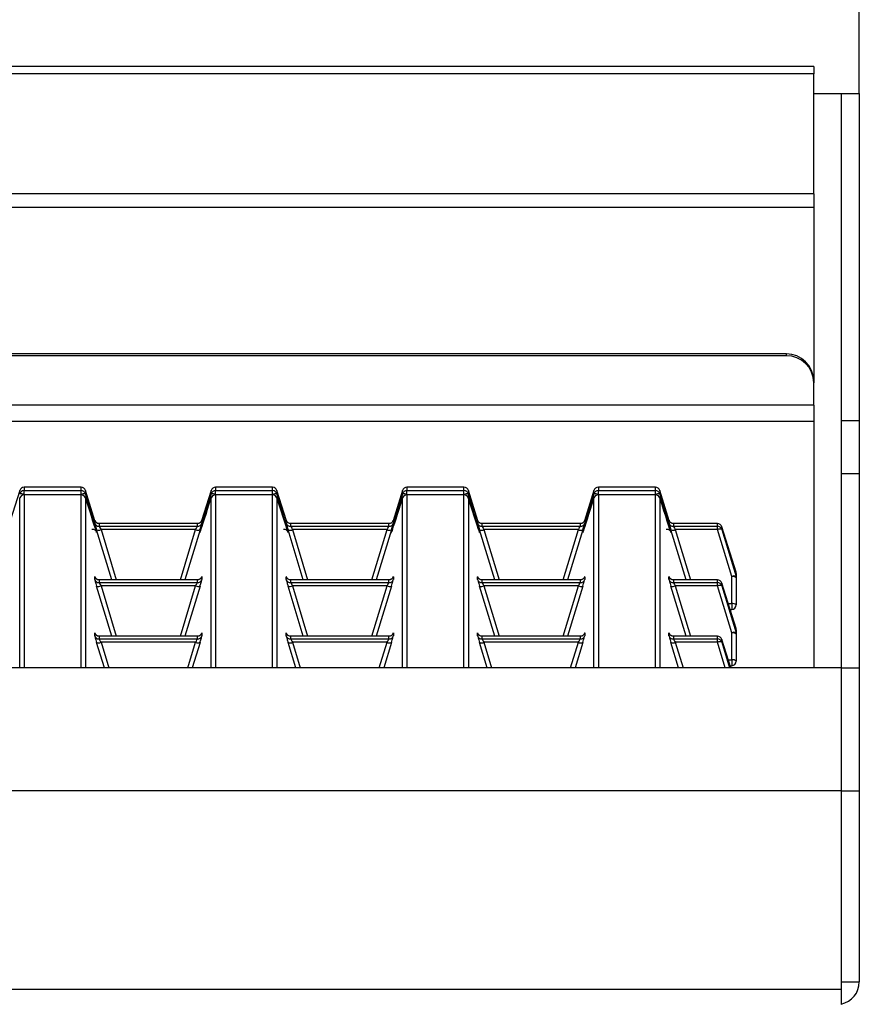
# Model space of a CAD drawing. Units: millimetres. Extents: x 745 to 3382, y 991 to 2583.
# Drawn here: x 1873 to 1965, y 2367 to 2475 of the extents above; entities that cross this region are included whole.
import ezdxf

# ---------------------------------------------------------------- set-up
doc = ezdxf.new("R2010")
doc.units = ezdxf.units.MM
doc.header["$PDSIZE"] = -1
doc.layers.add('标注层', color=7, linetype='Continuous')
doc.styles.add('SLDTEXTSTYLE2', font='txt')
doc.dimstyles.new('SLDDIMSTYLE1', dxfattribs={"dimtxt": 35, "dimasz": 33.02, "dimexe": 0, "dimexo": 0.0625, "dimgap": 8.75, "dimtad": 2, "dimdec": 1, "dimlfac": 0.8, "dimrnd": 1e-09, "dimzin": 12, "dimdsep": 46, "dimtxsty": 'SLDTEXTSTYLE2', "dimsah": 1, "dimcen": 0.09, "dimadec": 0, "dimazin": 3, "dimtfac": 1, "dimtdec": 1, "dimtmove": 0, "dimatfit": 0, "dimfxl": 0, "dimfrac": 2, "dimtolj": 1, "dimtzin": 12, "dimarcsym": 0})

# ---------------------------------------------------------------- blocks, each defined once
blk = doc.blocks.new('_D')
at = {"layer": 'Defpoints', "color": 0, "ltscale": 10}
for p in [(1964.69, 2535.23), (744.69, 2466.92), (1964.69, 2466.92)]:
    blk.add_point(p, dxfattribs=at)
at = {"layer": '标注层', "color": 0, "lineweight": -2, "ltscale": 10}
for p, q in [((744.69, 2466.96), (744.69, 2535.23)), ((764.5, 2535.23), (1944.88, 2535.23)), ((1964.69, 2466.96), (1964.69, 2535.23))]:
    blk.add_line(p, q, dxfattribs=at)
at = {"layer": '标注层', "color": 0, "ltscale": 10}
for points in [[(764.5, 2538.53), (764.5, 2531.93), (744.69, 2535.23)], [(1944.88, 2538.53), (1944.88, 2531.93), (1964.69, 2535.23)]]:
    blk.add_solid(points, dxfattribs=at)
at = {"layer": '标注层', "color": 0, "ltscale": 10, "insert": (1350.23, 2582.48), "char_height": 21, "attachment_point": 2, "style": 'SLDTEXTSTYLE2'}
blk.add_mtext('\\A1;{\\H2x;48}', dxfattribs=at)

msp = doc.modelspace()

# ---------------------------------------------------------------- linework, layer by layer
at = {"color": 7, "linetype": 'Continuous', "lineweight": 30, "ltscale": 10}
for p, q in [((1959.69, 2469.89), (749.69, 2469.89)), ((1959.69, 2469.89), (1959.69, 2469.1)), ((1959.69, 2469.1), (749.69, 2469.1)), ((1959.69, 2455.91), (1959.69, 2469.1)), ((1959.69, 2466.92), (1962.69, 2466.92)), ((1962.69, 2466.92), (1964.69, 2466.92)), ((1962.69, 2466.92), (1962.69, 2431.04)), ((1964.69, 2466.92), (1964.69, 2431.04)), ((1959.69, 2455.91), (749.69, 2455.91)), ((1959.69, 2455.91), (1959.69, 2454.43)), ((1959.69, 2454.43), (749.69, 2454.43)), ((1959.69, 2454.43), (1959.69, 2435.37)), ((1956.69, 2438.35), (752.69, 2438.35)), ((1956.69, 2438.15), (1956.69, 2438.35)), ((1956.69, 2438.15), (752.69, 2438.15)), ((1959.69, 2435.37), (1959.69, 2435.17)), ((1959.69, 2432.7), (1959.69, 2435.17)), ((1959.69, 2432.7), (749.69, 2432.7)), ((1959.69, 2432.7), (1959.69, 2430.96)), ((749.69, 2430.96), (1959.69, 2430.96)), ((1959.69, 2430.96), (1959.69, 2403.88)), ((1962.69, 2431.04), (1964.69, 2431.04)), ((1962.69, 2431.04), (1962.69, 2425.23)), ((1964.69, 2431.04), (1964.69, 2425.23)), ((1962.69, 2425.23), (1964.69, 2425.23)), ((1962.69, 2425.23), (1962.69, 2403.88)), ((1964.69, 2425.23), (1964.69, 2403.88)), ((1872.58, 2423.36), (1871.54, 2420.03)), ((1872.58, 2422.98), (1872.58, 2423.36)), ((1879.32, 2423.71), (1873.06, 2423.71)), ((1879.32, 2423.71), (1873.06, 2423.71)), ((1873.06, 2423.71), (1873.06, 2423.34)), ((1873.06, 2422.89), (1873.06, 2423.34)), ((1873.06, 2423.34), (1879.32, 2423.34)), ((1879.32, 2423.34), (1879.32, 2423.71)), ((1879.32, 2422.89), (1879.32, 2423.34)), ((1880.84, 2420.03), (1879.8, 2423.36)), ((1879.8, 2423.36), (1879.8, 2422.98)), ((1893.58, 2423.36), (1892.54, 2420.03)), ((1893.58, 2422.98), (1893.58, 2423.36)), ((1900.32, 2423.71), (1894.06, 2423.71)), ((1894.06, 2423.71), (1894.06, 2423.34)), ((1900.32, 2423.71), (1894.06, 2423.71)), ((1894.06, 2422.89), (1894.06, 2423.34)), ((1894.06, 2423.34), (1900.32, 2423.34)), ((1900.32, 2423.34), (1900.32, 2423.71)), ((1900.32, 2422.89), (1900.32, 2423.34)), ((1901.84, 2420.03), (1900.8, 2423.36)), ((1900.8, 2423.36), (1900.8, 2422.98)), ((1914.58, 2423.36), (1913.54, 2420.03)), ((1914.58, 2422.98), (1914.58, 2423.36)), ((1921.32, 2423.71), (1915.06, 2423.71)), ((1921.32, 2423.71), (1915.06, 2423.71)), ((1915.06, 2423.71), (1915.06, 2423.34)), ((1915.06, 2422.89), (1915.06, 2423.34)), ((1915.06, 2423.34), (1921.32, 2423.34)), ((1921.32, 2423.34), (1921.32, 2423.71)), ((1921.32, 2422.89), (1921.32, 2423.34)), ((1922.84, 2420.03), (1921.8, 2423.36)), ((1921.8, 2423.36), (1921.8, 2422.98)), ((1935.58, 2423.36), (1934.54, 2420.03)), ((1935.58, 2422.98), (1935.58, 2423.36)), ((1942.32, 2423.71), (1936.06, 2423.71)), ((1942.32, 2423.71), (1936.06, 2423.71)), ((1936.06, 2423.71), (1936.06, 2423.34)), ((1936.06, 2422.89), (1936.06, 2423.34)), ((1936.06, 2423.34), (1942.32, 2423.34)), ((1942.32, 2423.34), (1942.32, 2423.71)), ((1942.32, 2422.89), (1942.32, 2423.34)), ((1943.84, 2420.03), (1942.8, 2423.36)), ((1942.8, 2423.36), (1942.8, 2422.98)), ((1879.32, 2422.89), (1873.06, 2422.89)), ((1879.32, 2422.88), (1873.06, 2422.88)), ((1879.32, 2422.88), (1873.06, 2422.88)), ((1900.32, 2422.89), (1894.06, 2422.89)), ((1900.32, 2422.88), (1894.06, 2422.88)), ((1900.32, 2422.88), (1894.06, 2422.88)), ((1921.32, 2422.89), (1915.06, 2422.89)), ((1921.32, 2422.88), (1915.06, 2422.88)), ((1921.32, 2422.88), (1915.06, 2422.88)), ((1942.32, 2422.89), (1936.06, 2422.89)), ((1942.32, 2422.88), (1936.06, 2422.88)), ((1942.32, 2422.88), (1936.06, 2422.88)), ((1880.81, 2419.77), (1880.81, 2420.08)), ((1892.57, 2420.08), (1892.57, 2419.77)), ((1901.81, 2419.77), (1901.81, 2420.08)), ((1913.57, 2420.08), (1913.57, 2419.77)), ((1922.81, 2419.77), (1922.81, 2420.08)), ((1934.57, 2420.08), (1934.57, 2419.77)), ((1943.81, 2419.77), (1943.81, 2420.08)), ((1882.69, 2413.54), (1881.02, 2419.04)), ((1892.09, 2419.73), (1881.29, 2419.73)), ((1881.29, 2419.73), (1881.29, 2419.42)), ((1892.09, 2419.73), (1881.29, 2419.73)), ((1881.29, 2419.42), (1892.09, 2419.42)), ((1891.88, 2419.06), (1881.5, 2419.06)), ((1892.36, 2419.04), (1890.69, 2413.54)), ((1892.09, 2419.42), (1892.09, 2419.73)), ((1903.69, 2413.54), (1902.02, 2419.04)), ((1913.09, 2419.73), (1902.29, 2419.73)), ((1902.29, 2419.73), (1902.29, 2419.42)), ((1913.09, 2419.73), (1902.29, 2419.73)), ((1902.29, 2419.42), (1913.09, 2419.42)), ((1912.88, 2419.06), (1902.5, 2419.06)), ((1913.36, 2419.04), (1911.69, 2413.54)), ((1913.09, 2419.42), (1913.09, 2419.73)), ((1924.69, 2413.54), (1923.02, 2419.04)), ((1934.09, 2419.73), (1923.29, 2419.73)), ((1923.29, 2419.73), (1923.29, 2419.42)), ((1934.09, 2419.73), (1923.29, 2419.73)), ((1923.29, 2419.42), (1934.09, 2419.42)), ((1933.88, 2419.06), (1923.5, 2419.06)), ((1934.36, 2419.04), (1932.69, 2413.54)), ((1934.09, 2419.42), (1934.09, 2419.73)), ((1945.69, 2413.54), (1944.02, 2419.04)), ((1949.13, 2419.73), (1944.29, 2419.73)), ((1944.29, 2419.73), (1944.29, 2419.42)), ((1949.13, 2419.73), (1944.29, 2419.73)), ((1944.29, 2419.42), (1949.13, 2419.42)), ((1949.13, 2419.06), (1944.5, 2419.06)), ((1949.13, 2419.42), (1949.13, 2419.73)), ((1949.13, 2419.06), (1949.13, 2419.42)), ((1950.69, 2413.91), (1949.13, 2419.06)), ((1949.6, 2419.37), (1949.6, 2419.07)), ((1951.17, 2414.39), (1949.6, 2419.37)), ((1949.6, 2419.07), (1951.17, 2413.92)), ((1880.81, 2413.59), (1880.81, 2413.89)), ((1892.09, 2413.54), (1881.29, 2413.54)), ((1881.29, 2413.54), (1881.29, 2413.24)), ((1892.09, 2413.54), (1881.29, 2413.54)), ((1892.09, 2413.24), (1892.09, 2413.54)), ((1892.57, 2413.89), (1892.57, 2413.59)), ((1901.81, 2413.59), (1901.81, 2413.89)), ((1913.09, 2413.54), (1902.29, 2413.54)), ((1902.29, 2413.54), (1902.29, 2413.24)), ((1913.09, 2413.54), (1902.29, 2413.54)), ((1913.09, 2413.24), (1913.09, 2413.54)), ((1913.57, 2413.89), (1913.57, 2413.59)), ((1922.81, 2413.59), (1922.81, 2413.89)), ((1934.09, 2413.54), (1923.29, 2413.54)), ((1923.29, 2413.54), (1923.29, 2413.24)), ((1934.09, 2413.54), (1923.29, 2413.54)), ((1934.09, 2413.24), (1934.09, 2413.54)), ((1934.57, 2413.89), (1934.57, 2413.59)), ((1943.81, 2413.59), (1943.81, 2413.89)), ((1949.13, 2413.54), (1944.29, 2413.54)), ((1944.29, 2413.54), (1944.29, 2413.24)), ((1949.13, 2413.54), (1944.29, 2413.54)), ((1949.13, 2413.24), (1949.13, 2413.54)), ((1950.69, 2410.94), (1950.69, 2413.91)), ((1951.17, 2413.92), (1951.17, 2414.39)), ((1951.19, 2414.24), (1951.19, 2413.77)), ((1951.19, 2413.77), (1951.19, 2410.8)), ((1882.69, 2407.36), (1881.02, 2412.86)), ((1881.29, 2413.24), (1892.09, 2413.24)), ((1891.88, 2412.87), (1881.5, 2412.87)), ((1892.36, 2412.86), (1890.69, 2407.36)), ((1903.69, 2407.36), (1902.02, 2412.86)), ((1902.29, 2413.24), (1913.09, 2413.24)), ((1912.88, 2412.87), (1902.5, 2412.87)), ((1913.36, 2412.86), (1911.69, 2407.36)), ((1924.69, 2407.36), (1923.02, 2412.86)), ((1923.29, 2413.24), (1934.09, 2413.24)), ((1933.88, 2412.87), (1923.5, 2412.87)), ((1934.36, 2412.86), (1932.69, 2407.36)), ((1945.69, 2407.36), (1944.02, 2412.86)), ((1944.29, 2413.24), (1949.13, 2413.24)), ((1949.13, 2412.87), (1944.5, 2412.87)), ((1949.13, 2412.87), (1949.13, 2413.24)), ((1950.69, 2407.72), (1949.13, 2412.87)), ((1949.6, 2413.19), (1949.6, 2412.88)), ((1951.17, 2408.2), (1949.6, 2413.19)), ((1949.6, 2412.88), (1951.17, 2407.73)), ((1950.51, 2410.3), (1950.69, 2410.3)), ((1951.17, 2407.73), (1951.17, 2408.2)), ((1880.81, 2407.41), (1880.81, 2407.71)), ((1892.09, 2407.36), (1881.29, 2407.36)), ((1881.29, 2407.36), (1881.29, 2407.05)), ((1892.09, 2407.36), (1881.29, 2407.36)), ((1881.29, 2407.05), (1892.09, 2407.05)), ((1892.09, 2407.05), (1892.09, 2407.36)), ((1892.57, 2407.71), (1892.57, 2407.41)), ((1901.81, 2407.41), (1901.81, 2407.71)), ((1913.09, 2407.36), (1902.29, 2407.36)), ((1902.29, 2407.36), (1902.29, 2407.05)), ((1913.09, 2407.36), (1902.29, 2407.36)), ((1902.29, 2407.05), (1913.09, 2407.05)), ((1913.09, 2407.05), (1913.09, 2407.36)), ((1913.57, 2407.71), (1913.57, 2407.41)), ((1922.81, 2407.41), (1922.81, 2407.71)), ((1934.09, 2407.36), (1923.29, 2407.36)), ((1923.29, 2407.36), (1923.29, 2407.05)), ((1934.09, 2407.36), (1923.29, 2407.36)), ((1923.29, 2407.05), (1934.09, 2407.05)), ((1934.09, 2407.05), (1934.09, 2407.36)), ((1934.57, 2407.71), (1934.57, 2407.41)), ((1943.81, 2407.41), (1943.81, 2407.71)), ((1949.13, 2407.36), (1944.29, 2407.36)), ((1944.29, 2407.36), (1944.29, 2407.05)), ((1949.13, 2407.36), (1944.29, 2407.36)), ((1944.29, 2407.05), (1949.13, 2407.05)), ((1949.13, 2407.05), (1949.13, 2407.36)), ((1949.13, 2406.69), (1949.13, 2407.05)), ((1949.6, 2407.01), (1949.6, 2406.7)), ((1950.58, 2403.88), (1949.6, 2407.01)), ((1950.69, 2404.75), (1950.69, 2407.72)), ((1951.19, 2408.06), (1951.19, 2407.59)), ((1951.19, 2407.59), (1951.19, 2404.62)), ((1881.87, 2403.88), (1881.02, 2406.68)), ((1891.88, 2406.69), (1881.5, 2406.69)), ((1892.36, 2406.68), (1891.51, 2403.88)), ((1902.87, 2403.88), (1902.02, 2406.68)), ((1912.88, 2406.69), (1902.5, 2406.69)), ((1913.36, 2406.68), (1912.51, 2403.88)), ((1923.87, 2403.88), (1923.02, 2406.68)), ((1933.88, 2406.69), (1923.5, 2406.69)), ((1934.36, 2406.68), (1933.51, 2403.88)), ((1944.87, 2403.88), (1944.02, 2406.68)), ((1949.13, 2406.69), (1944.5, 2406.69)), ((1962.69, 2403.88), (746.69, 2403.88)), ((1950.51, 2404.12), (1950.69, 2404.12)), ((1962.69, 2403.88), (1962.69, 2390.38)), ((1962.69, 2403.88), (1964.69, 2403.88)), ((1964.69, 2403.88), (1964.69, 2390.38)), ((1962.69, 2390.38), (746.69, 2390.38)), ((1962.69, 2390.38), (1964.69, 2390.38)), ((1962.69, 2390.38), (1962.69, 2369.42)), ((1962.69, 2390.38), (1962.69, 2368.58)), ((1964.69, 2390.38), (1964.69, 2369.42)), ((1962.69, 2369.42), (1964.69, 2369.42)), ((1962.69, 2368.58), (746.69, 2368.58)), ((1962.69, 2368.58), (1962.69, 2366.92))]:
    msp.add_line(p, q, dxfattribs=at)
at = {"color": 8, "linetype": 'Continuous', "lineweight": 30, "ltscale": 10}
for p, q in [((1873.06, 2423.71), (1873.06, 2423.71)), ((1879.32, 2423.71), (1879.32, 2423.71)), ((1894.06, 2423.71), (1894.06, 2423.71)), ((1900.32, 2423.71), (1900.32, 2423.71)), ((1915.06, 2423.71), (1915.06, 2423.71)), ((1921.32, 2423.71), (1921.32, 2423.71)), ((1936.06, 2423.71), (1936.06, 2423.71)), ((1942.32, 2423.71), (1942.32, 2423.71)), ((1872.58, 2403.88), (1872.58, 2422.53)), ((1873.06, 2422.88), (1873.06, 2403.88)), ((1873.06, 2422.88), (1873.06, 2422.88)), ((1879.32, 2403.88), (1879.32, 2422.88)), ((1879.32, 2422.88), (1879.32, 2422.88)), ((1879.8, 2422.53), (1879.8, 2403.88)), ((1893.58, 2403.88), (1893.58, 2422.53)), ((1894.06, 2422.88), (1894.06, 2403.88)), ((1894.06, 2422.88), (1894.06, 2422.88)), ((1900.32, 2403.88), (1900.32, 2422.88)), ((1900.32, 2422.88), (1900.32, 2422.88)), ((1900.8, 2422.53), (1900.8, 2403.88)), ((1914.58, 2403.88), (1914.58, 2422.53)), ((1915.06, 2422.88), (1915.06, 2403.88)), ((1915.06, 2422.88), (1915.06, 2422.88)), ((1921.32, 2403.88), (1921.32, 2422.88)), ((1921.32, 2422.88), (1921.32, 2422.88)), ((1921.8, 2422.53), (1921.8, 2403.88)), ((1935.58, 2403.88), (1935.58, 2422.53)), ((1936.06, 2422.88), (1936.06, 2403.88)), ((1936.06, 2422.88), (1936.06, 2422.88)), ((1942.32, 2403.88), (1942.32, 2422.88)), ((1942.32, 2422.88), (1942.32, 2422.88)), ((1942.8, 2422.53), (1942.8, 2403.88)), ((1881.5, 2419.06), (1883.17, 2413.54)), ((1890.21, 2413.54), (1891.88, 2419.06)), ((1902.5, 2419.06), (1904.17, 2413.54)), ((1911.21, 2413.54), (1912.88, 2419.06)), ((1923.5, 2419.06), (1925.17, 2413.54)), ((1932.21, 2413.54), (1933.88, 2419.06)), ((1944.5, 2419.06), (1946.17, 2413.54)), ((1949.13, 2419.73), (1949.13, 2419.73)), ((1949.13, 2413.54), (1949.13, 2413.54)), ((1881.5, 2412.87), (1883.17, 2407.36)), ((1890.21, 2407.36), (1891.88, 2412.87)), ((1902.5, 2412.87), (1904.17, 2407.36)), ((1911.21, 2407.36), (1912.88, 2412.87)), ((1923.5, 2412.87), (1925.17, 2407.36)), ((1932.21, 2407.36), (1933.88, 2412.87)), ((1944.5, 2412.87), (1946.17, 2407.36)), ((1950.31, 2410.94), (1950.69, 2410.94)), ((1950.69, 2410.94), (1950.69, 2410.3)), ((1949.13, 2407.36), (1949.13, 2407.36)), ((1881.5, 2406.69), (1882.35, 2403.88)), ((1891.02, 2403.88), (1891.88, 2406.69)), ((1902.5, 2406.69), (1903.35, 2403.88)), ((1912.03, 2403.88), (1912.88, 2406.69)), ((1923.5, 2406.69), (1924.35, 2403.88)), ((1933.02, 2403.88), (1933.88, 2406.69)), ((1944.5, 2406.69), (1945.35, 2403.88)), ((1949.98, 2403.88), (1949.13, 2406.69)), ((1949.6, 2406.7), (1950.46, 2403.88)), ((1950.31, 2404.75), (1950.69, 2404.75)), ((1950.69, 2404.75), (1950.69, 2404.12))]:
    msp.add_line(p, q, dxfattribs=at)
at = {"color": 7, "linetype": 'Continuous', "lineweight": 30, "ltscale": 100}
for centre, radius, start, end in [((1956.7, 2435.36), 2.99, 0.2619, 90.2575), ((1956.7, 2435.16), 2.99, 0.2619, 90.2575), ((1873.06, 2423.21), 0.5, 90, 162.6135), ((1873.06, 2423.21), 0.5, 89.9788, 162.8519), ((1873.06, 2422.84), 0.5, 89.9787, 162.8517), ((1879.32, 2423.21), 0.5, 17.3865, 90), ((1879.32, 2423.21), 0.5, 17.1406, 90.022), ((1879.32, 2422.84), 0.5, 17.1408, 90.0221), ((1894.06, 2423.21), 0.5, 90, 162.6135), ((1894.06, 2423.21), 0.5, 89.9817, 162.8489), ((1894.06, 2422.84), 0.5, 89.9816, 162.8488), ((1900.32, 2423.21), 0.5, 17.3865, 90), ((1900.32, 2423.21), 0.5, 17.1481, 90.0212), ((1900.32, 2422.84), 0.5, 17.1483, 90.0213), ((1915.06, 2423.21), 0.5, 90, 162.6135), ((1915.06, 2423.21), 0.5, 89.9788, 162.8519), ((1915.06, 2422.84), 0.5, 89.9787, 162.8517), ((1921.32, 2423.21), 0.5, 17.3865, 90), ((1921.32, 2423.21), 0.5, 17.1511, 90.0183), ((1921.32, 2422.84), 0.5, 17.1512, 90.0184), ((1936.06, 2423.21), 0.5, 90, 162.6135), ((1936.06, 2423.21), 0.5, 89.9817, 162.8489), ((1936.06, 2422.84), 0.5, 89.9816, 162.8488), ((1942.32, 2423.21), 0.5, 17.3865, 90), ((1942.32, 2423.21), 0.5, 17.1481, 90.0212), ((1942.32, 2422.84), 0.5, 17.1483, 90.0213), ((1872.6, 2421.78), 1.21, 67.5742, 90.8028), ((1873.06, 2422.38), 0.5, 90, 162.7511), ((1873.06, 2422.38), 0.5, 89.9787, 162.8517), ((1879.78, 2421.78), 1.21, 89.1928, 112.4329), ((1879.32, 2422.38), 0.5, 17.2489, 90), ((1879.32, 2422.38), 0.5, 17.1408, 90.0221), ((1893.6, 2421.78), 1.21, 67.5681, 90.8088), ((1894.06, 2422.38), 0.5, 90, 162.7511), ((1894.06, 2422.38), 0.5, 89.9816, 162.8488), ((1900.78, 2421.78), 1.21, 89.1961, 112.427), ((1900.32, 2422.38), 0.5, 17.2489, 90), ((1900.32, 2422.38), 0.5, 17.1483, 90.0213), ((1914.6, 2421.78), 1.21, 67.573, 90.8039), ((1915.06, 2422.38), 0.5, 90, 162.7511), ((1915.06, 2422.38), 0.5, 89.9787, 162.8517), ((1921.78, 2421.78), 1.21, 89.1912, 112.4319), ((1921.32, 2422.38), 0.5, 17.2489, 90), ((1921.32, 2422.38), 0.5, 17.1512, 90.0184), ((1935.6, 2421.78), 1.21, 67.5681, 90.8088), ((1936.06, 2422.38), 0.5, 90, 162.7511), ((1936.06, 2422.38), 0.5, 89.9816, 162.8488), ((1942.78, 2421.78), 1.21, 89.1961, 112.427), ((1942.32, 2422.38), 0.5, 17.2489, 90), ((1942.32, 2422.38), 0.5, 17.1483, 90.0213), ((1881.29, 2420.23), 0.5, 197.1481, 270.0212), ((1892.09, 2420.23), 0.5, 269.9817, 342.8489), ((1902.29, 2420.23), 0.5, 197.1406, 270.022), ((1913.09, 2420.23), 0.5, 269.9788, 342.8519), ((1923.29, 2420.23), 0.5, 197.1511, 270.0183), ((1934.09, 2420.23), 0.5, 269.9817, 342.8489), ((1944.29, 2420.23), 0.5, 197.1481, 270.0212), ((1881.29, 2419.92), 0.5, 197.1483, 270.0212), ((1881.25, 2419.55), 0.556, 245.9569, 296.9076), ((1892.13, 2419.55), 0.556, 243.0924, 294.0431), ((1892.09, 2419.92), 0.5, 269.9817, 342.8488), ((1902.29, 2419.92), 0.5, 197.1407, 270.022), ((1902.25, 2419.55), 0.556, 245.9523, 296.9126), ((1913.13, 2419.55), 0.556, 243.0888, 294.0464), ((1913.09, 2419.92), 0.5, 269.9788, 342.8517), ((1923.29, 2419.92), 0.5, 197.1512, 270.0183), ((1923.25, 2419.55), 0.556, 245.9569, 296.9076), ((1934.13, 2419.55), 0.556, 243.0924, 294.0431), ((1934.09, 2419.92), 0.5, 269.9817, 342.8488), ((1944.29, 2419.92), 0.5, 197.1483, 270.0212), ((1944.25, 2419.55), 0.556, 245.9523, 296.9126), ((1949.13, 2419.23), 0.5, 17.3865, 90), ((1949.13, 2419.23), 0.5, 17.1483, 90.0145), ((1949.13, 2418.92), 0.5, 17.1482, 90.0145), ((1949.38, 2418.56), 0.556, 65.9533, 116.9113), ((1881.29, 2414.04), 0.5, 197.1482, 270.0213), ((1881.29, 2413.74), 0.5, 197.1483, 270.0214), ((1892.09, 2414.04), 0.5, 269.9816, 342.8488), ((1892.09, 2413.74), 0.5, 269.9815, 342.8488), ((1902.29, 2414.04), 0.5, 197.1407, 270.022), ((1902.29, 2413.74), 0.5, 197.1407, 270.0222), ((1913.09, 2414.04), 0.5, 269.9787, 342.8518), ((1913.09, 2413.74), 0.5, 269.9786, 342.8517), ((1923.29, 2414.04), 0.5, 197.1512, 270.0184), ((1923.29, 2413.74), 0.5, 197.1512, 270.0185), ((1934.09, 2414.04), 0.5, 269.9816, 342.8488), ((1934.09, 2413.74), 0.5, 269.9815, 342.8488), ((1944.29, 2414.04), 0.5, 197.1482, 270.0213), ((1944.29, 2413.74), 0.5, 197.1483, 270.0214), ((1949.13, 2413.04), 0.5, 17.3865, 90), ((1949.13, 2413.04), 0.5, 17.1482, 90.0145), ((1950.94, 2413.41), 0.556, 65.9523, 116.9126), ((1950.8, 2413.34), 0.576, 48.189, 101.6065), ((1950.69, 2414.24), 0.5, 0, 17.3865), ((1950.69, 2414.24), 0.497, 359.9634, 17.1613), ((1950.69, 2413.77), 0.497, 359.9636, 17.1611), ((1881.25, 2413.37), 0.556, 245.9569, 296.9076), ((1892.13, 2413.37), 0.556, 243.0924, 294.0431), ((1902.25, 2413.37), 0.556, 245.9523, 296.9126), ((1913.13, 2413.37), 0.556, 243.0888, 294.0464), ((1923.25, 2413.37), 0.556, 245.9569, 296.9076), ((1934.13, 2413.37), 0.556, 243.0924, 294.0431), ((1944.25, 2413.37), 0.556, 245.9523, 296.9126), ((1949.13, 2412.74), 0.5, 17.1484, 90.0143), ((1949.38, 2412.38), 0.556, 65.9536, 116.9112), ((1950.8, 2410.37), 0.576, 48.1889, 101.6067), ((1950.69, 2410.8), 0.5, 270, 0), ((1950.69, 2408.06), 0.5, 0, 17.3865), ((1950.69, 2408.06), 0.497, 359.9636, 17.1611), ((1881.29, 2407.86), 0.5, 197.1482, 270.0213), ((1881.29, 2407.55), 0.5, 197.1482, 270.0213), ((1892.09, 2407.86), 0.5, 269.9816, 342.8488), ((1892.09, 2407.55), 0.5, 269.9816, 342.8489), ((1902.29, 2407.86), 0.5, 197.1407, 270.0221), ((1902.29, 2407.55), 0.5, 197.1406, 270.0221), ((1913.09, 2407.86), 0.5, 269.9787, 342.8518), ((1913.09, 2407.55), 0.5, 269.9787, 342.8518), ((1923.29, 2407.86), 0.5, 197.1512, 270.0184), ((1923.29, 2407.55), 0.5, 197.1511, 270.0184), ((1934.09, 2407.86), 0.5, 269.9816, 342.8488), ((1934.09, 2407.55), 0.5, 269.9816, 342.8489), ((1944.29, 2407.86), 0.5, 197.1482, 270.0213), ((1944.29, 2407.55), 0.5, 197.1482, 270.0213), ((1949.13, 2406.86), 0.5, 17.3865, 90), ((1949.13, 2406.86), 0.5, 17.1482, 90.0145), ((1949.13, 2406.55), 0.5, 17.1483, 90.0144), ((1950.94, 2407.23), 0.556, 65.9521, 116.9126), ((1950.8, 2407.16), 0.576, 48.1889, 101.6067), ((1950.69, 2407.59), 0.497, 359.9636, 17.1612), ((1881.25, 2407.18), 0.556, 245.9568, 296.9076), ((1892.13, 2407.18), 0.556, 243.0924, 294.0432), ((1902.25, 2407.18), 0.556, 245.9522, 296.9126), ((1913.13, 2407.18), 0.556, 243.0887, 294.0465), ((1923.25, 2407.18), 0.556, 245.9568, 296.9076), ((1934.13, 2407.18), 0.556, 243.0924, 294.0432), ((1944.25, 2407.18), 0.556, 245.9522, 296.9126), ((1949.38, 2406.19), 0.556, 65.9536, 116.9112), ((1950.8, 2404.19), 0.576, 48.189, 101.6066), ((1950.69, 2404.62), 0.5, 270, 0), ((1962.19, 2369.42), 2.5, 281.537, 0)]:
    msp.add_arc(centre, radius, start, end, dxfattribs=at)
at = {"color": 8, "linetype": 'Continuous', "lineweight": 30, "ltscale": 100}
for centre, major_axis, start_param, end_param in [((1879.56, 2423.51), (-1.46, 4.76), 2.99738, 4.59676), ((1893.81, 2423.51), (1.46, 4.76), 1.686425, 3.419166), ((1900.56, 2423.51), (-1.46, 4.76), 2.99738, 4.59676), ((1914.81, 2423.51), (1.46, 4.76), 1.686425, 3.419166), ((1921.56, 2423.51), (-1.46, 4.76), 2.99738, 4.59676), ((1935.81, 2423.51), (1.46, 4.76), 1.686425, 3.419166), ((1942.56, 2423.51), (-1.46, 4.76), 2.99738, 4.59676), ((1881.12, 2419.08), (-0.307, 1), 5.982063, 6.327515), ((1892.26, 2419.08), (0.307, 1), 6.238856, 6.528342), ((1902.12, 2419.08), (-0.307, 1), 5.982063, 6.327515), ((1913.26, 2419.08), (0.307, 1), 6.238856, 6.528342), ((1923.12, 2419.08), (-0.307, 1), 5.982063, 6.327515), ((1934.26, 2419.08), (0.307, 1), 6.238856, 6.528342), ((1944.12, 2419.08), (-0.307, 1), 5.982063, 6.327515), ((1881.12, 2412.9), (-0.307, 1), 5.982063, 6.327515), ((1892.26, 2412.9), (0.307, 1), 6.238856, 6.528342), ((1902.12, 2412.9), (-0.307, 1), 5.982063, 6.327515), ((1913.26, 2412.9), (0.307, 1), 6.238856, 6.528342), ((1923.12, 2412.9), (-0.307, 1), 5.982063, 6.327515), ((1934.26, 2412.9), (0.307, 1), 6.238856, 6.528342), ((1944.12, 2412.9), (-0.307, 1), 5.982063, 6.327515), ((1881.12, 2406.71), (-0.307, 1), 5.982063, 6.327515), ((1892.26, 2406.71), (0.307, 1), 6.238856, 6.528342), ((1902.12, 2406.71), (-0.307, 1), 5.982063, 6.327515), ((1913.26, 2406.71), (0.307, 1), 6.238856, 6.528342), ((1923.12, 2406.71), (-0.307, 1), 5.982063, 6.327515), ((1934.26, 2406.71), (0.307, 1), 6.238856, 6.528342), ((1944.12, 2406.71), (-0.307, 1), 5.982063, 6.327515)]:
    msp.add_ellipse(centre, major_axis=major_axis, ratio=0.013636, start_param=start_param, end_param=end_param, dxfattribs=at)
at = {"color": 7, "linetype": 'Continuous', "lineweight": 30, "ltscale": 100}
for centre, major_axis, ratio, start_param, end_param in [((1879.56, 2423.51), (-1.46, 4.76), 0.013636, 1.775085, 2.99738), ((1893.81, 2423.51), (1.46, 4.76), 0.013636, 3.419166, 4.5081), ((1900.56, 2423.51), (-1.46, 4.76), 0.013636, 1.775085, 2.99738), ((1914.81, 2423.51), (1.46, 4.76), 0.013636, 3.419166, 4.5081), ((1921.56, 2423.51), (-1.46, 4.76), 0.013636, 1.775085, 2.99738), ((1935.81, 2423.51), (1.46, 4.76), 0.013636, 3.419166, 4.5081), ((1942.56, 2423.51), (-1.46, 4.76), 0.013636, 1.775085, 2.99738), ((1881.12, 2418.78), (-0.307, 1), 0.013636, 0.04433, 1.293376), ((1881.6, 2418.92), (-0.308, 0.5), 0.021659, 0.0352, 1.284246), ((1891.78, 2418.92), (0.308, 0.5), 0.021659, 4.998939, 6.247985), ((1892.26, 2418.78), (0.307, 1), 0.013636, 4.98981, 6.238856), ((1902.12, 2418.78), (-0.307, 1), 0.013636, 0.04433, 1.293376), ((1902.6, 2418.92), (-0.308, 0.5), 0.021659, 0.0352, 1.284246), ((1912.78, 2418.92), (0.308, 0.5), 0.021659, 4.998939, 6.247985), ((1913.26, 2418.78), (0.307, 1), 0.013636, 4.98981, 6.238856), ((1923.12, 2418.78), (-0.307, 1), 0.013636, 0.04433, 1.293376), ((1923.6, 2418.92), (-0.308, 0.5), 0.021659, 0.0352, 1.284246), ((1933.78, 2418.92), (0.308, 0.5), 0.021659, 4.998939, 6.247985), ((1934.26, 2418.78), (0.307, 1), 0.013636, 4.98981, 6.238856), ((1944.12, 2418.78), (-0.307, 1), 0.013636, 0.04433, 1.293376), ((1944.6, 2418.92), (-0.308, 0.5), 0.021659, 0.0352, 1.284246), ((1881.12, 2412.59), (-0.307, 1), 0.013636, 0.04433, 1.293376), ((1892.26, 2412.59), (0.307, 1), 0.013636, 4.98981, 6.238856), ((1902.12, 2412.59), (-0.307, 1), 0.013636, 0.04433, 1.293376), ((1913.26, 2412.59), (0.307, 1), 0.013636, 4.98981, 6.238856), ((1923.12, 2412.59), (-0.307, 1), 0.013636, 0.04433, 1.293376), ((1934.26, 2412.59), (0.307, 1), 0.013636, 4.98981, 6.238856), ((1944.12, 2412.59), (-0.307, 1), 0.013636, 0.04433, 1.293376), ((1881.6, 2412.74), (-0.308, 0.5), 0.021659, 0.0352, 1.284246), ((1891.78, 2412.74), (0.308, 0.5), 0.021659, 4.998939, 6.247985), ((1902.6, 2412.74), (-0.308, 0.5), 0.021659, 0.0352, 1.284246), ((1912.78, 2412.74), (0.308, 0.5), 0.021659, 4.998939, 6.247985), ((1923.6, 2412.74), (-0.308, 0.5), 0.021659, 0.0352, 1.284246), ((1933.78, 2412.74), (0.308, 0.5), 0.021659, 4.998939, 6.247985), ((1944.6, 2412.74), (-0.308, 0.5), 0.021659, 0.0352, 1.284246), ((1881.12, 2406.41), (-0.307, 1), 0.013636, 0.04433, 1.293376), ((1881.6, 2406.55), (-0.308, 0.5), 0.021659, 0.0352, 1.284246), ((1891.78, 2406.55), (0.308, 0.5), 0.021659, 4.998939, 6.247985), ((1892.26, 2406.41), (0.307, 1), 0.013636, 4.98981, 6.238856), ((1902.12, 2406.41), (-0.307, 1), 0.013636, 0.04433, 1.293376), ((1902.6, 2406.55), (-0.308, 0.5), 0.021659, 0.0352, 1.284246), ((1912.78, 2406.55), (0.308, 0.5), 0.021659, 4.998939, 6.247985), ((1913.26, 2406.41), (0.307, 1), 0.013636, 4.98981, 6.238856), ((1923.12, 2406.41), (-0.307, 1), 0.013636, 0.04433, 1.293376), ((1923.6, 2406.55), (-0.308, 0.5), 0.021659, 0.0352, 1.284246), ((1933.78, 2406.55), (0.308, 0.5), 0.021659, 4.998939, 6.247985), ((1934.26, 2406.41), (0.307, 1), 0.013636, 4.98981, 6.238856), ((1944.12, 2406.41), (-0.307, 1), 0.013636, 0.04433, 1.293376), ((1944.6, 2406.55), (-0.308, 0.5), 0.021659, 0.0352, 1.284246)]:
    msp.add_ellipse(centre, major_axis=major_axis, ratio=ratio, start_param=start_param, end_param=end_param, dxfattribs=at)
at = {"color": 7, "linetype": 'Continuous', "lineweight": 30, "ltscale": 10}
for points, knots in [([(1881.28, 2419.73), (1881.27, 2419.73), (1881.21, 2419.72), (1881.11, 2419.75), (1881, 2419.81), (1880.92, 2419.88), (1880.88, 2419.94), (1880.85, 2419.99), (1880.84, 2420.01), (1880.83, 2420.02), (1880.83, 2420.03), (1880.83, 2420.03), (1880.83, 2420.03)], [0, 0, 0, 0, 0.045827, 0.266189, 0.449887, 0.604602, 0.729364, 0.814322, 0.865153, 0.91276, 0.977916, 1, 1, 1, 1]), ([(1892.54, 2420.02), (1892.54, 2420.02), (1892.55, 2420.03), (1892.54, 2420.02), (1892.54, 2420.01), (1892.52, 2419.97), (1892.47, 2419.9), (1892.38, 2419.81), (1892.24, 2419.74), (1892.11, 2419.71), (1892.04, 2419.73), (1892.03, 2419.74)], [0, 0, 0, 0, 0.0838946, 0.1540374, 0.2067239, 0.257477, 0.36378, 0.5009611, 0.7384362, 0.9584642, 1, 1, 1, 1]), ([(1902.28, 2419.73), (1902.27, 2419.73), (1902.21, 2419.72), (1902.11, 2419.75), (1902, 2419.81), (1901.92, 2419.88), (1901.88, 2419.94), (1901.85, 2419.99), (1901.84, 2420.01), (1901.83, 2420.02), (1901.83, 2420.03), (1901.83, 2420.03), (1901.83, 2420.03)], [0, 0, 0, 0, 0.045825, 0.266264, 0.449954, 0.604662, 0.729365, 0.814319, 0.865173, 0.912763, 0.977917, 1, 1, 1, 1]), ([(1913.54, 2420.02), (1913.54, 2420.02), (1913.55, 2420.03), (1913.54, 2420.02), (1913.54, 2420.01), (1913.52, 2419.97), (1913.47, 2419.9), (1913.38, 2419.81), (1913.24, 2419.74), (1913.11, 2419.71), (1913.04, 2419.73), (1913.03, 2419.74)], [0, 0, 0, 0, 0.0838963, 0.1540422, 0.2067277, 0.2574799, 0.3637403, 0.5009721, 0.7384427, 0.9583916, 1, 1, 1, 1]), ([(1923.28, 2419.73), (1923.27, 2419.73), (1923.21, 2419.72), (1923.11, 2419.75), (1923, 2419.81), (1922.92, 2419.88), (1922.88, 2419.94), (1922.85, 2419.99), (1922.84, 2420.01), (1922.83, 2420.02), (1922.83, 2420.03), (1922.83, 2420.03), (1922.83, 2420.03)], [0, 0, 0, 0, 0.045827, 0.266189, 0.449887, 0.604602, 0.729364, 0.814322, 0.865153, 0.91276, 0.977916, 1, 1, 1, 1]), ([(1934.54, 2420.02), (1934.54, 2420.02), (1934.55, 2420.03), (1934.54, 2420.02), (1934.54, 2420.01), (1934.52, 2419.97), (1934.47, 2419.9), (1934.38, 2419.81), (1934.24, 2419.74), (1934.11, 2419.71), (1934.04, 2419.73), (1934.03, 2419.74)], [0, 0, 0, 0, 0.0838946, 0.1540374, 0.2067239, 0.257477, 0.36378, 0.5009611, 0.7384362, 0.9584642, 1, 1, 1, 1]), ([(1944.28, 2419.73), (1944.27, 2419.73), (1944.21, 2419.72), (1944.11, 2419.75), (1944, 2419.81), (1943.92, 2419.88), (1943.88, 2419.94), (1943.85, 2419.99), (1943.84, 2420.01), (1943.83, 2420.02), (1943.83, 2420.03), (1943.83, 2420.03), (1943.83, 2420.03)], [0, 0, 0, 0, 0.045826, 0.266182, 0.449876, 0.604654, 0.72936, 0.814315, 0.86517, 0.912762, 0.977916, 1, 1, 1, 1]), ([(1880.51, 2419.1), (1880.55, 2419.1), (1880.63, 2419.11), (1880.76, 2419.07), (1880.86, 2419.01), (1880.92, 2418.94), (1880.96, 2418.9), (1880.98, 2418.86), (1880.99, 2418.84), (1880.99, 2418.83), (1880.99, 2418.85), (1880.98, 2418.85)], [0, 0, 0, 0, 0.114756, 0.2502, 0.36485, 0.460434, 0.536225, 0.609137, 0.708708, 0.887662, 1, 1, 1, 1]), ([(1892.44, 2418.97), (1892.43, 2418.95), (1892.4, 2418.86), (1892.38, 2418.83), (1892.39, 2418.85), (1892.4, 2418.85)], [0, 0, 0, 0, 0.199861, 0.775462, 1, 1, 1, 1]), ([(1901.51, 2419.1), (1901.55, 2419.1), (1901.63, 2419.11), (1901.76, 2419.07), (1901.86, 2419.01), (1901.92, 2418.94), (1901.96, 2418.9), (1901.98, 2418.86), (1901.99, 2418.84), (1901.99, 2418.83), (1901.99, 2418.85), (1901.98, 2418.85)], [0, 0, 0, 0, 0.114807, 0.250246, 0.364891, 0.46047, 0.536234, 0.609157, 0.708717, 0.887665, 1, 1, 1, 1]), ([(1913.44, 2418.97), (1913.43, 2418.95), (1913.4, 2418.86), (1913.38, 2418.83), (1913.39, 2418.85), (1913.4, 2418.85)], [0, 0, 0, 0, 0.199861, 0.775462, 1, 1, 1, 1]), ([(1934.44, 2418.97), (1934.43, 2418.95), (1934.4, 2418.86), (1934.38, 2418.83), (1934.39, 2418.85), (1934.4, 2418.85)], [0, 0, 0, 0, 0.199861, 0.775462, 1, 1, 1, 1]), ([(1943.51, 2419.1), (1943.55, 2419.1), (1943.63, 2419.11), (1943.76, 2419.07), (1943.86, 2419.01), (1943.92, 2418.94), (1943.96, 2418.9), (1943.98, 2418.86), (1943.99, 2418.84), (1943.99, 2418.83), (1943.99, 2418.85), (1943.98, 2418.85)], [0, 0, 0, 0, 0.114807, 0.250246, 0.364891, 0.46047, 0.536234, 0.609157, 0.708717, 0.887665, 1, 1, 1, 1]), ([(1922.99, 2418.84), (1922.99, 2418.84), (1922.99, 2418.84), (1922.99, 2418.85), (1922.98, 2418.85)], [0, 0, 0, 0, 0.229129, 1, 1, 1, 1]), ([(1881.28, 2413.55), (1881.27, 2413.55), (1881.21, 2413.54), (1881.11, 2413.57), (1881, 2413.63), (1880.92, 2413.7), (1880.88, 2413.76), (1880.85, 2413.81), (1880.84, 2413.83), (1880.83, 2413.84), (1880.83, 2413.85), (1880.83, 2413.84), (1880.83, 2413.84)], [0, 0, 0, 0, 0.045829, 0.266201, 0.449907, 0.604629, 0.729416, 0.814334, 0.865236, 0.912845, 0.978004, 1, 1, 1, 1]), ([(1892.54, 2413.84), (1892.54, 2413.84), (1892.55, 2413.85), (1892.54, 2413.84), (1892.54, 2413.82), (1892.52, 2413.78), (1892.47, 2413.72), (1892.38, 2413.63), (1892.24, 2413.56), (1892.11, 2413.53), (1892.04, 2413.55), (1892.03, 2413.55)], [0, 0, 0, 0, 0.0839, 0.153973, 0.206663, 0.25742, 0.36373, 0.500929, 0.738416, 0.958461, 1, 1, 1, 1]), ([(1902.28, 2413.55), (1902.27, 2413.55), (1902.21, 2413.54), (1902.11, 2413.57), (1902, 2413.63), (1901.92, 2413.7), (1901.88, 2413.76), (1901.85, 2413.81), (1901.84, 2413.83), (1901.83, 2413.84), (1901.83, 2413.85), (1901.83, 2413.84), (1901.83, 2413.84)], [0, 0, 0, 0, 0.045827, 0.2662761, 0.4499745, 0.6046893, 0.7294162, 0.8143306, 0.8652559, 0.9128489, 0.9780053, 1, 1, 1, 1]), ([(1913.54, 2413.84), (1913.54, 2413.84), (1913.55, 2413.85), (1913.54, 2413.84), (1913.54, 2413.82), (1913.52, 2413.78), (1913.47, 2413.72), (1913.38, 2413.63), (1913.24, 2413.56), (1913.11, 2413.53), (1913.04, 2413.55), (1913.03, 2413.55)], [0, 0, 0, 0, 0.083902, 0.153978, 0.206667, 0.257423, 0.36369, 0.50094, 0.738422, 0.958389, 1, 1, 1, 1]), ([(1923.28, 2413.55), (1923.27, 2413.55), (1923.21, 2413.54), (1923.11, 2413.57), (1923, 2413.63), (1922.92, 2413.7), (1922.88, 2413.76), (1922.85, 2413.81), (1922.84, 2413.83), (1922.83, 2413.84), (1922.83, 2413.85), (1922.83, 2413.84), (1922.83, 2413.84)], [0, 0, 0, 0, 0.045829, 0.266201, 0.449907, 0.604629, 0.729416, 0.814334, 0.865236, 0.912845, 0.978004, 1, 1, 1, 1]), ([(1934.54, 2413.84), (1934.54, 2413.84), (1934.55, 2413.85), (1934.54, 2413.84), (1934.54, 2413.82), (1934.52, 2413.78), (1934.47, 2413.72), (1934.38, 2413.63), (1934.24, 2413.56), (1934.11, 2413.53), (1934.04, 2413.55), (1934.03, 2413.55)], [0, 0, 0, 0, 0.0839, 0.153973, 0.206663, 0.25742, 0.36373, 0.500929, 0.738416, 0.958461, 1, 1, 1, 1]), ([(1944.28, 2413.55), (1944.27, 2413.55), (1944.21, 2413.54), (1944.11, 2413.57), (1944, 2413.63), (1943.92, 2413.7), (1943.88, 2413.76), (1943.85, 2413.81), (1943.84, 2413.83), (1943.83, 2413.84), (1943.83, 2413.85), (1943.83, 2413.84), (1943.83, 2413.84)], [0, 0, 0, 0, 0.045828, 0.266194, 0.449896, 0.604681, 0.729411, 0.814327, 0.865253, 0.912847, 0.978005, 1, 1, 1, 1]), ([(1881.28, 2407.36), (1881.27, 2407.36), (1881.21, 2407.35), (1881.11, 2407.39), (1881, 2407.44), (1880.92, 2407.51), (1880.88, 2407.57), (1880.85, 2407.62), (1880.84, 2407.64), (1880.83, 2407.66), (1880.83, 2407.66), (1880.83, 2407.66), (1880.83, 2407.66)], [0, 0, 0, 0, 0.045827, 0.266197, 0.449903, 0.604627, 0.729394, 0.814332, 0.865234, 0.912801, 0.97796, 1, 1, 1, 1]), ([(1892.54, 2407.65), (1892.54, 2407.66), (1892.55, 2407.66), (1892.54, 2407.66), (1892.54, 2407.64), (1892.52, 2407.6), (1892.47, 2407.53), (1892.38, 2407.44), (1892.24, 2407.37), (1892.11, 2407.35), (1892.04, 2407.36), (1892.03, 2407.37)], [0, 0, 0, 0, 0.083861, 0.1539697, 0.2066918, 0.2574479, 0.3637439, 0.5009361, 0.7384224, 0.9584608, 1, 1, 1, 1]), ([(1902.28, 2407.36), (1902.27, 2407.36), (1902.21, 2407.35), (1902.11, 2407.39), (1902, 2407.44), (1901.92, 2407.51), (1901.88, 2407.57), (1901.85, 2407.62), (1901.84, 2407.64), (1901.83, 2407.66), (1901.83, 2407.66), (1901.83, 2407.66), (1901.83, 2407.66)], [0, 0, 0, 0, 0.045825, 0.266273, 0.44997, 0.604688, 0.729394, 0.814329, 0.865254, 0.912805, 0.977961, 1, 1, 1, 1]), ([(1913.54, 2407.65), (1913.54, 2407.66), (1913.55, 2407.66), (1913.54, 2407.66), (1913.54, 2407.64), (1913.52, 2407.6), (1913.47, 2407.53), (1913.38, 2407.44), (1913.24, 2407.37), (1913.11, 2407.35), (1913.04, 2407.36), (1913.03, 2407.37)], [0, 0, 0, 0, 0.0838627, 0.1539745, 0.2066957, 0.2574507, 0.3637043, 0.5009471, 0.7384289, 0.9583883, 1, 1, 1, 1]), ([(1923.28, 2407.36), (1923.27, 2407.36), (1923.21, 2407.35), (1923.11, 2407.39), (1923, 2407.44), (1922.92, 2407.51), (1922.88, 2407.57), (1922.85, 2407.62), (1922.84, 2407.64), (1922.83, 2407.66), (1922.83, 2407.66), (1922.83, 2407.66), (1922.83, 2407.66)], [0, 0, 0, 0, 0.045827, 0.266197, 0.449903, 0.604627, 0.729394, 0.814332, 0.865234, 0.912801, 0.97796, 1, 1, 1, 1]), ([(1934.54, 2407.65), (1934.54, 2407.66), (1934.55, 2407.66), (1934.54, 2407.66), (1934.54, 2407.64), (1934.52, 2407.6), (1934.47, 2407.53), (1934.38, 2407.44), (1934.24, 2407.37), (1934.11, 2407.35), (1934.04, 2407.36), (1934.03, 2407.37)], [0, 0, 0, 0, 0.083861, 0.1539697, 0.2066918, 0.2574479, 0.3637439, 0.5009361, 0.7384224, 0.9584608, 1, 1, 1, 1]), ([(1944.28, 2407.36), (1944.27, 2407.36), (1944.21, 2407.35), (1944.11, 2407.39), (1944, 2407.44), (1943.92, 2407.51), (1943.88, 2407.57), (1943.85, 2407.62), (1943.84, 2407.64), (1943.83, 2407.66), (1943.83, 2407.66), (1943.83, 2407.66), (1943.83, 2407.66)], [0, 0, 0, 0, 0.045826, 0.266191, 0.449892, 0.60468, 0.729389, 0.814325, 0.865251, 0.912803, 0.97796, 1, 1, 1, 1])]:
    msp.add_open_spline(points, degree=3, knots=knots, dxfattribs=at)

# ---------------------------------------------------------------- dimensions: what is measured, and where the dimension line sits
at = {"layer": '标注层', "ltscale": 10}
dim = msp.add_linear_dim(base=(1964.69, 2535.23), p1=(744.69, 2466.92), p2=(1964.69, 2466.92), text='{\\H2x;48}', dimstyle='SLDDIMSTYLE1', override={"dimscale": 0.6}, dxfattribs=at)
dim.commit()
dim.dimension.update_dxf_attribs({"geometry": '_D', "text_midpoint": (1350.23, 2535.23), "dimtype": 160})

doc.saveas('drawing.dxf')
